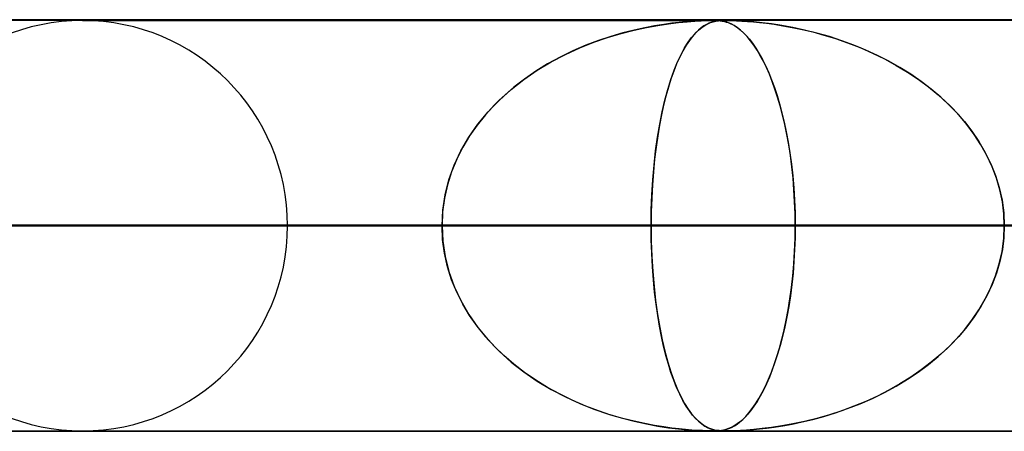
# Model space of a CAD drawing. Units: millimetres. Extents: x -635 to 635, y -772 to 772.
# Drawn here: x -113 to -89, y 761 to 772 of the extents above; entities that cross this region are included whole.
import ezdxf

# ---------------------------------------------------------------- set-up
doc = ezdxf.new("R2010")
doc.units = ezdxf.units.MM
doc.layers.add('MAIN-1', color=7, linetype='Continuous')

msp = doc.modelspace()

# ---------------------------------------------------------------- linework, layer by layer
at = {"layer": 'MAIN-1'}
for p, q in [((-606.5, 771.5), (606.5, 771.5)), ((606.5, 771.5), (-606.5, 771.5)), ((551.5, 771.5), (-551.5, 771.5)), ((-551.5, 771.5), (551.5, 771.5)), ((0, 771.49), (-474.699, 771.49)), ((-474.699, 771.49), (0, 771.49)), ((-0.329, 771.48), (-454.892, 771.48)), ((-0.316, 771.48), (-454.892, 771.48)), ((-0.316, 771.48), (-430.942, 771.48)), ((-0.316, 771.48), (-430.942, 771.48)), ((-0.316, 771.48), (-406.991, 771.48)), ((-0.316, 771.48), (-406.991, 771.48)), ((-0.316, 771.48), (-383.041, 771.48)), ((-0.316, 771.48), (-383.041, 771.48)), ((-0.316, 771.48), (-359.091, 771.48)), ((-0.316, 771.48), (-359.091, 771.48)), ((-0.316, 771.48), (-335.141, 771.48)), ((-0.316, 771.48), (-335.141, 771.48)), ((-0.316, 771.48), (-311.191, 771.48)), ((-0.316, 771.48), (-311.191, 771.48)), ((-0.316, 771.48), (-287.241, 771.48)), ((-0.316, 771.48), (-287.241, 771.48)), ((-0.316, 771.48), (-263.291, 771.48)), ((-0.316, 771.48), (-263.291, 771.48)), ((-0.316, 771.48), (-239.34, 771.48)), ((-0.316, 771.48), (-239.34, 771.48)), ((-0.316, 771.48), (-215.39, 771.48)), ((-0.316, 771.48), (-215.39, 771.48)), ((-0.316, 771.48), (-191.44, 771.48)), ((-0.316, 771.48), (-191.44, 771.48)), ((-0.316, 771.48), (-167.49, 771.48)), ((-0.316, 771.48), (-167.49, 771.48)), ((-0.316, 771.48), (-143.54, 771.48)), ((-0.316, 771.48), (-143.54, 771.48)), ((-0.316, 771.48), (-119.59, 771.48)), ((-0.316, 771.48), (-119.59, 771.48)), ((-111.3, 771.48), (-95.961, 771.48)), ((-95.961, 771.48), (-111.3, 771.48)), ((-97.293, 771.363), (-97.033, 771.402)), ((-96.952, 771.412), (-97.151, 771.385)), ((-97.033, 771.402), (-96.794, 771.43)), ((-96.778, 771.432), (-96.952, 771.412)), ((-96.794, 771.43), (-96.579, 771.451)), ((-96.617, 771.448), (-96.778, 771.432)), ((-96.465, 771.46), (-96.617, 771.448)), ((-96.579, 771.451), (-96.393, 771.465)), ((-96.326, 771.469), (-96.465, 771.46)), ((-96.393, 771.465), (-96.243, 771.473)), ((-96.205, 771.474), (-96.326, 771.469)), ((-96.243, 771.473), (-96.128, 771.477)), ((-96.107, 771.478), (-96.205, 771.474)), ((-96.151, 771.363), (-96.079, 771.402)), ((-96.128, 771.477), (-96.036, 771.479)), ((-96.056, 771.412), (-96.112, 771.385)), ((-96.027, 771.479), (-96.107, 771.478)), ((-96.079, 771.402), (-96.011, 771.43)), ((-96.006, 771.432), (-96.056, 771.412)), ((-96.036, 771.479), (-95.961, 771.48)), ((-95.961, 771.48), (-96.027, 771.479)), ((-96.011, 771.43), (-95.944, 771.451)), ((-95.957, 771.448), (-96.006, 771.432)), ((-95.902, 771.48), (-95.961, 771.48)), ((-95.961, 771.48), (-95.958, 771.48)), ((-95.958, 771.48), (-95.956, 771.48)), ((-95.906, 771.46), (-95.957, 771.448)), ((-95.956, 771.48), (-95.953, 771.48)), ((-95.953, 771.48), (-95.951, 771.48)), ((-95.951, 771.48), (-95.948, 771.48)), ((-95.948, 771.48), (-95.946, 771.48)), ((-95.946, 771.48), (-95.886, 771.479)), ((-95.944, 771.451), (-95.881, 771.465)), ((-95.855, 771.469), (-95.906, 771.46)), ((-95.85, 771.478), (-95.902, 771.48)), ((-95.886, 771.479), (-95.831, 771.477)), ((-95.881, 771.465), (-95.82, 771.473)), ((-95.803, 771.474), (-95.855, 771.469)), ((-95.799, 771.475), (-95.85, 771.478)), ((-95.831, 771.477), (-95.778, 771.473)), ((-95.82, 771.473), (-95.763, 771.477)), ((-95.751, 771.478), (-95.803, 771.474)), ((-95.748, 771.469), (-95.799, 771.475)), ((-95.778, 771.473), (-95.726, 771.466)), ((-95.763, 771.477), (-95.704, 771.479)), ((-95.697, 771.479), (-95.751, 771.478)), ((-95.694, 771.46), (-95.748, 771.469)), ((-95.726, 771.466), (-95.675, 771.456)), ((-95.704, 771.479), (-95.639, 771.48)), ((-95.639, 771.48), (-95.697, 771.479)), ((-95.635, 771.446), (-95.694, 771.46)), ((-95.675, 771.456), (-95.628, 771.444)), ((-95.639, 771.48), (-95.566, 771.479)), ((-95.572, 771.48), (-95.639, 771.48)), ((-0.316, 771.48), (-95.639, 771.48)), ((-0.316, 771.48), (-95.639, 771.48)), ((-95.572, 771.426), (-95.635, 771.446)), ((-95.628, 771.444), (-95.581, 771.429)), ((-95.581, 771.429), (-95.532, 771.409)), ((-95.494, 771.478), (-95.572, 771.48)), ((-95.506, 771.397), (-95.572, 771.426)), ((-95.566, 771.479), (-95.482, 771.477)), ((-95.532, 771.409), (-95.477, 771.383)), ((-95.435, 771.359), (-95.506, 771.397)), ((-95.399, 771.475), (-95.494, 771.478)), ((-95.482, 771.477), (-95.377, 771.474)), ((-95.282, 771.469), (-95.399, 771.475)), ((-95.377, 771.474), (-95.251, 771.467)), ((-95.137, 771.46), (-95.282, 771.469)), ((-95.251, 771.467), (-95.111, 771.458)), ((-94.961, 771.446), (-95.137, 771.46)), ((-95.111, 771.458), (-94.964, 771.446)), ((-94.964, 771.446), (-94.815, 771.432)), ((-94.758, 771.426), (-94.961, 771.446)), ((-94.815, 771.432), (-94.649, 771.413)), ((-94.53, 771.397), (-94.758, 771.426)), ((-94.649, 771.413), (-94.461, 771.388)), ((-94.279, 771.359), (-94.53, 771.397)), ((-98.516, 771.068), (-98.189, 771.166)), ((-98.148, 771.177), (-98.437, 771.094)), ((-98.189, 771.166), (-97.874, 771.247)), ((-97.873, 771.247), (-98.148, 771.177)), ((-97.874, 771.247), (-97.574, 771.312)), ((-97.614, 771.304), (-97.873, 771.247)), ((-97.372, 771.349), (-97.614, 771.304)), ((-97.574, 771.312), (-97.293, 771.363)), ((-97.151, 771.385), (-97.372, 771.349)), ((-96.471, 771.068), (-96.387, 771.166)), ((-96.376, 771.177), (-96.45, 771.094)), ((-96.387, 771.166), (-96.305, 771.247)), ((-96.305, 771.247), (-96.376, 771.177)), ((-96.305, 771.247), (-96.227, 771.312)), ((-96.237, 771.304), (-96.305, 771.247)), ((-96.173, 771.349), (-96.237, 771.304)), ((-96.227, 771.312), (-96.151, 771.363)), ((-96.112, 771.385), (-96.173, 771.349)), ((-95.477, 771.383), (-95.418, 771.349)), ((-95.36, 771.311), (-95.435, 771.359)), ((-95.418, 771.349), (-95.354, 771.307)), ((-95.281, 771.249), (-95.36, 771.311)), ((-95.354, 771.307), (-95.287, 771.255)), ((-95.287, 771.255), (-95.217, 771.192)), ((-95.199, 771.175), (-95.281, 771.249)), ((-95.217, 771.192), (-95.143, 771.117)), ((-95.116, 771.088), (-95.199, 771.175)), ((-94.461, 771.388), (-94.252, 771.355)), ((-94.009, 771.311), (-94.279, 771.359)), ((-94.252, 771.355), (-94.025, 771.314)), ((-94.025, 771.314), (-93.782, 771.263)), ((-93.721, 771.249), (-94.009, 771.311)), ((-93.782, 771.263), (-93.523, 771.202)), ((-93.42, 771.175), (-93.721, 771.249)), ((-93.523, 771.202), (-93.251, 771.128)), ((-93.116, 771.088), (-93.42, 771.175)), ((-99.196, 770.815), (-98.853, 770.952)), ((-98.737, 770.994), (-99.046, 770.877)), ((-98.853, 770.952), (-98.516, 771.068)), ((-98.437, 771.094), (-98.737, 770.994)), ((-96.642, 770.815), (-96.556, 770.952)), ((-96.526, 770.994), (-96.604, 770.877)), ((-96.556, 770.952), (-96.471, 771.068)), ((-96.45, 771.094), (-96.526, 770.994)), ((-95.143, 771.117), (-95.066, 771.029)), ((-95.035, 770.99), (-95.116, 771.088)), ((-95.066, 771.029), (-94.987, 770.926)), ((-94.955, 770.882), (-95.035, 770.99)), ((-94.987, 770.926), (-94.905, 770.807)), ((-93.251, 771.128), (-92.967, 771.041)), ((-92.816, 770.99), (-93.116, 771.088)), ((-92.967, 771.041), (-92.674, 770.939)), ((-92.521, 770.882), (-92.816, 770.99)), ((-92.674, 770.939), (-92.372, 770.822)), ((-99.362, 770.742), (-99.676, 770.59)), ((-99.543, 770.656), (-99.196, 770.815)), ((-99.046, 770.877), (-99.362, 770.742)), ((-96.683, 770.742), (-96.761, 770.59)), ((-96.729, 770.656), (-96.642, 770.815)), ((-96.604, 770.877), (-96.683, 770.742)), ((-94.877, 770.762), (-94.955, 770.882)), ((-94.905, 770.807), (-94.824, 770.674)), ((-94.8, 770.632), (-94.877, 770.762)), ((-94.824, 770.674), (-94.744, 770.529)), ((-92.232, 770.762), (-92.521, 770.882)), ((-92.372, 770.822), (-92.069, 770.689)), ((-91.948, 770.632), (-92.232, 770.762)), ((-92.069, 770.689), (-91.774, 770.545)), ((-100.23, 770.27), (-99.891, 770.474)), ((-99.676, 770.59), (-99.977, 770.424)), ((-99.891, 770.474), (-99.543, 770.656)), ((-96.898, 770.27), (-96.815, 770.474)), ((-96.761, 770.59), (-96.836, 770.424)), ((-96.815, 770.474), (-96.729, 770.656)), ((-94.724, 770.49), (-94.8, 770.632)), ((-94.744, 770.529), (-94.668, 770.374)), ((-94.651, 770.338), (-94.724, 770.49)), ((-91.67, 770.49), (-91.948, 770.632)), ((-91.774, 770.545), (-91.489, 770.39)), ((-91.4, 770.338), (-91.67, 770.49)), ((-100.555, 770.047), (-100.23, 770.27)), ((-100.266, 770.247), (-100.541, 770.058)), ((-99.977, 770.424), (-100.266, 770.247)), ((-96.978, 770.047), (-96.898, 770.27)), ((-96.907, 770.247), (-96.974, 770.058)), ((-96.836, 770.424), (-96.907, 770.247)), ((-94.668, 770.374), (-94.594, 770.209)), ((-94.579, 770.174), (-94.651, 770.338)), ((-94.594, 770.209), (-94.523, 770.034)), ((-91.489, 770.39), (-91.216, 770.225)), ((-91.137, 770.174), (-91.4, 770.338)), ((-91.216, 770.225), (-90.954, 770.05)), ((-100.864, 769.805), (-100.555, 770.047)), ((-100.541, 770.058), (-100.801, 769.857)), ((-97.053, 769.805), (-96.978, 770.047)), ((-96.974, 770.058), (-97.038, 769.857)), ((-94.509, 769.998), (-94.579, 770.174)), ((-94.523, 770.034), (-94.455, 769.849)), ((-94.442, 769.811), (-94.509, 769.998)), ((-90.882, 769.998), (-91.137, 770.174)), ((-90.954, 770.05), (-90.704, 769.864)), ((-90.637, 769.811), (-90.882, 769.998)), ((-101.155, 769.543), (-100.864, 769.805)), ((-100.801, 769.857), (-101.047, 769.644)), ((-97.124, 769.543), (-97.053, 769.805)), ((-97.038, 769.857), (-97.098, 769.644)), ((-94.455, 769.849), (-94.39, 769.655)), ((-94.377, 769.613), (-94.442, 769.811)), ((-90.704, 769.864), (-90.466, 769.669)), ((-90.402, 769.613), (-90.637, 769.811)), ((-101.426, 769.262), (-101.155, 769.543)), ((-101.047, 769.644), (-101.278, 769.421)), ((-97.189, 769.262), (-97.124, 769.543)), ((-97.098, 769.644), (-97.153, 769.421)), ((-94.39, 769.655), (-94.329, 769.451)), ((-94.316, 769.403), (-94.377, 769.613)), ((-90.466, 769.669), (-90.242, 769.465)), ((-90.179, 769.403), (-90.402, 769.613)), ((-101.673, 768.963), (-101.426, 769.262)), ((-101.278, 769.421), (-101.493, 769.185)), ((-97.249, 768.963), (-97.189, 769.262)), ((-97.153, 769.421), (-97.205, 769.185)), ((-94.329, 769.451), (-94.272, 769.237)), ((-94.258, 769.183), (-94.316, 769.403)), ((-94.272, 769.237), (-94.217, 769.012)), ((-90.242, 769.465), (-90.031, 769.251)), ((-89.969, 769.183), (-90.179, 769.403)), ((-90.031, 769.251), (-89.832, 769.025)), ((-101.493, 769.185), (-101.693, 768.937)), ((-97.205, 769.185), (-97.254, 768.937)), ((-94.203, 768.951), (-94.258, 769.183)), ((-94.217, 769.012), (-94.166, 768.774)), ((-89.772, 768.951), (-89.969, 769.183)), ((-89.832, 769.025), (-89.647, 768.786)), ((-101.895, 768.646), (-101.673, 768.963)), ((-101.693, 768.937), (-101.877, 768.674)), ((-97.302, 768.646), (-97.249, 768.963)), ((-97.254, 768.937), (-97.298, 768.674)), ((-94.153, 768.709), (-94.203, 768.951)), ((-94.166, 768.774), (-94.12, 768.524)), ((-89.592, 768.709), (-89.772, 768.951)), ((-89.647, 768.786), (-89.476, 768.535)), ((-102.088, 768.313), (-101.895, 768.646)), ((-101.877, 768.674), (-102.043, 768.398)), ((-97.348, 768.313), (-97.302, 768.646)), ((-97.298, 768.674), (-97.337, 768.398)), ((-94.108, 768.456), (-94.153, 768.709)), ((-94.12, 768.524), (-94.077, 768.262)), ((-89.428, 768.456), (-89.592, 768.709)), ((-89.476, 768.535), (-89.323, 768.272)), ((-102.251, 767.965), (-102.088, 768.313)), ((-102.043, 768.398), (-102.189, 768.107)), ((-97.387, 767.965), (-97.348, 768.313)), ((-97.337, 768.398), (-97.372, 768.107)), ((-94.067, 768.194), (-94.108, 768.456)), ((-89.282, 768.194), (-89.428, 768.456)), ((-102.189, 768.107), (-102.314, 767.804)), ((-97.372, 768.107), (-97.402, 767.804)), ((-94.077, 768.262), (-94.04, 767.988)), ((-94.032, 767.923), (-94.067, 768.194)), ((-89.323, 768.272), (-89.187, 767.996)), ((-89.155, 767.923), (-89.282, 768.194)), ((-102.314, 767.804), (-102.414, 767.488)), ((-102.38, 767.606), (-102.251, 767.965)), ((-97.402, 767.804), (-97.426, 767.488)), ((-97.418, 767.606), (-97.387, 767.965)), ((-94.04, 767.988), (-94.008, 767.703)), ((-94.003, 767.644), (-94.032, 767.923)), ((-89.187, 767.996), (-89.073, 767.71)), ((-89.05, 767.644), (-89.155, 767.923)), ((-102.473, 767.239), (-102.38, 767.606)), ((-97.44, 767.239), (-97.418, 767.606)), ((-94.008, 767.703), (-93.983, 767.41)), ((-93.98, 767.36), (-94.003, 767.644)), ((-89.073, 767.71), (-88.981, 767.416)), ((-88.967, 767.36), (-89.05, 767.644)), ((-102.414, 767.488), (-102.488, 767.161)), ((-97.426, 767.488), (-97.444, 767.161)), ((-93.983, 767.41), (-93.965, 767.11)), ((-93.963, 767.072), (-93.98, 767.36)), ((-88.981, 767.416), (-88.914, 767.114)), ((-88.907, 767.072), (-88.967, 767.36)), ((-102.488, 767.161), (-102.533, 766.827)), ((-102.529, 766.866), (-102.473, 767.239)), ((-97.444, 767.161), (-97.454, 766.827)), ((-97.453, 766.866), (-97.44, 767.239)), ((-93.965, 767.11), (-93.953, 766.803)), ((-88.914, 767.114), (-88.873, 766.805)), ((-102.548, 766.49), (-102.529, 766.866)), ((-97.458, 766.49), (-97.453, 766.866)), ((-93.953, 766.782), (-93.963, 767.072)), ((-88.871, 766.782), (-88.907, 767.072)), ((-102.533, 766.827), (-102.548, 766.49)), ((-97.454, 766.827), (-97.458, 766.49)), ((-93.953, 766.803), (-93.949, 766.49)), ((-93.949, 766.49), (-93.953, 766.782)), ((-88.873, 766.805), (-88.859, 766.49)), ((-88.859, 766.49), (-88.871, 766.782)), ((606.5, 766.5), (-606.5, 766.5)), ((-606.5, 766.5), (606.5, 766.5)), ((556.5, 766.5), (-556.5, 766.5)), ((-556.5, 766.5), (556.5, 766.5)), ((-5, 766.49), (-456.783, 766.49)), ((-456.783, 766.49), (-5, 766.49)), ((-448.192, 766.49), (-5, 766.49)), ((-5, 766.49), (-448.192, 766.49)), ((-5, 766.49), (-432.831, 766.49)), ((-432.831, 766.49), (-5, 766.49)), ((-424.241, 766.49), (-5, 766.49)), ((-5, 766.49), (-424.241, 766.49)), ((-5, 766.49), (-408.88, 766.49)), ((-408.88, 766.49), (-5, 766.49)), ((-400.289, 766.49), (-5, 766.49)), ((-5, 766.49), (-400.289, 766.49)), ((-5, 766.49), (-384.928, 766.49)), ((-384.928, 766.49), (-5, 766.49)), ((-376.338, 766.49), (-5, 766.49)), ((-5, 766.49), (-376.338, 766.49)), ((-5, 766.49), (-360.977, 766.49)), ((-360.977, 766.49), (-5, 766.49)), ((-352.386, 766.49), (-5, 766.49)), ((-5, 766.49), (-352.386, 766.49)), ((-5, 766.49), (-337.025, 766.49)), ((-337.025, 766.49), (-5, 766.49)), ((-328.434, 766.49), (-5, 766.49)), ((-5, 766.49), (-328.434, 766.49)), ((-5, 766.49), (-313.072, 766.49)), ((-313.072, 766.49), (-5, 766.49)), ((-304.481, 766.49), (-5, 766.49)), ((-5, 766.49), (-304.481, 766.49)), ((-5, 766.49), (-289.12, 766.49)), ((-289.12, 766.49), (-5, 766.49)), ((-280.529, 766.49), (-5, 766.49)), ((-5, 766.49), (-280.529, 766.49)), ((-5, 766.49), (-265.167, 766.49)), ((-265.167, 766.49), (-5, 766.49)), ((-256.576, 766.49), (-5, 766.49)), ((-5, 766.49), (-256.576, 766.49)), ((-5, 766.49), (-241.213, 766.49)), ((-241.213, 766.49), (-5, 766.49)), ((-232.622, 766.49), (-5, 766.49)), ((-5, 766.49), (-232.622, 766.49)), ((-5, 766.49), (-217.259, 766.49)), ((-217.259, 766.49), (-5, 766.49)), ((-208.667, 766.49), (-5, 766.49)), ((-5, 766.49), (-208.667, 766.49)), ((-5, 766.49), (-193.304, 766.49)), ((-193.304, 766.49), (-5, 766.49)), ((-184.711, 766.49), (-5, 766.49)), ((-5, 766.49), (-184.711, 766.49)), ((-5, 766.49), (-169.347, 766.49)), ((-169.347, 766.49), (-5, 766.49)), ((-160.754, 766.49), (-5, 766.49)), ((-5, 766.49), (-160.754, 766.49)), ((-5, 766.49), (-145.388, 766.49)), ((-145.388, 766.49), (-5, 766.49)), ((-136.794, 766.49), (-5, 766.49)), ((-5, 766.49), (-136.794, 766.49)), ((-5, 766.49), (-121.426, 766.49)), ((-121.426, 766.49), (-5, 766.49)), ((-117.921, 766.49), (-102.548, 766.49)), ((-102.548, 766.49), (-117.921, 766.49)), ((-102.548, 766.49), (-116.29, 766.49)), ((-116.29, 766.49), (-102.548, 766.49)), ((-112.83, 766.49), (-5, 766.49)), ((-5, 766.49), (-112.83, 766.49)), ((-97.458, 766.49), (-112.83, 766.49)), ((-112.83, 766.49), (-97.458, 766.49)), ((-106.31, 766.49), (-93.949, 766.49)), ((-106.31, 766.49), (-93.949, 766.49)), ((-102.533, 766.153), (-102.548, 766.49)), ((-102.548, 766.49), (-102.529, 766.114)), ((-97.458, 766.49), (-97.453, 766.114)), ((-5, 766.49), (-97.458, 766.49)), ((-97.458, 766.49), (-5, 766.49)), ((-97.454, 766.153), (-97.458, 766.49)), ((-93.949, 766.49), (-93.953, 766.198)), ((-93.953, 766.175), (-93.949, 766.49)), ((-93.949, 766.49), (-78.569, 766.49)), ((-78.569, 766.49), (-93.949, 766.49)), ((-88.873, 766.175), (-88.859, 766.49)), ((-88.859, 766.49), (-88.871, 766.198)), ((-102.488, 765.819), (-102.533, 766.153)), ((-97.444, 765.819), (-97.454, 766.153)), ((-93.965, 765.866), (-93.953, 766.175)), ((-93.953, 766.198), (-93.963, 765.908)), ((-88.914, 765.866), (-88.873, 766.175)), ((-88.871, 766.198), (-88.907, 765.908)), ((-102.529, 766.114), (-102.473, 765.741)), ((-97.453, 766.114), (-97.44, 765.741)), ((-93.963, 765.908), (-93.98, 765.62)), ((-88.907, 765.908), (-88.967, 765.62)), ((-102.414, 765.492), (-102.488, 765.819)), ((-102.473, 765.741), (-102.38, 765.374)), ((-97.426, 765.492), (-97.444, 765.819)), ((-97.44, 765.741), (-97.418, 765.374)), ((-93.984, 765.564), (-93.965, 765.866)), ((-88.981, 765.564), (-88.914, 765.866)), ((-102.314, 765.176), (-102.414, 765.492)), ((-97.402, 765.176), (-97.426, 765.492)), ((-94.009, 765.27), (-93.984, 765.564)), ((-93.98, 765.62), (-94.003, 765.336)), ((-89.073, 765.27), (-88.981, 765.564)), ((-88.967, 765.62), (-89.05, 765.336)), ((-102.38, 765.374), (-102.251, 765.015)), ((-102.189, 764.873), (-102.314, 765.176)), ((-97.418, 765.374), (-97.387, 765.015)), ((-97.372, 764.873), (-97.402, 765.176)), ((-94.041, 764.984), (-94.009, 765.27)), ((-94.003, 765.336), (-94.032, 765.057)), ((-89.187, 764.984), (-89.073, 765.27)), ((-89.05, 765.336), (-89.155, 765.057)), ((-102.251, 765.015), (-102.088, 764.667)), ((-97.387, 765.015), (-97.348, 764.667)), ((-94.079, 764.708), (-94.041, 764.984)), ((-94.032, 765.057), (-94.067, 764.786)), ((-89.323, 764.708), (-89.187, 764.984)), ((-89.155, 765.057), (-89.282, 764.786)), ((-102.043, 764.582), (-102.189, 764.873)), ((-97.337, 764.582), (-97.372, 764.873)), ((-94.121, 764.445), (-94.079, 764.708)), ((-94.067, 764.786), (-94.108, 764.524)), ((-89.476, 764.445), (-89.323, 764.708)), ((-89.282, 764.786), (-89.428, 764.524)), ((-102.088, 764.667), (-101.895, 764.334)), ((-101.877, 764.306), (-102.043, 764.582)), ((-97.348, 764.667), (-97.302, 764.334)), ((-97.298, 764.306), (-97.337, 764.582)), ((-94.169, 764.194), (-94.121, 764.445)), ((-94.108, 764.524), (-94.153, 764.271)), ((-89.647, 764.194), (-89.476, 764.445)), ((-89.428, 764.524), (-89.592, 764.271)), ((-101.895, 764.334), (-101.673, 764.017)), ((-101.693, 764.043), (-101.877, 764.306)), ((-97.302, 764.334), (-97.249, 764.017)), ((-97.254, 764.043), (-97.298, 764.306)), ((-94.153, 764.271), (-94.203, 764.029)), ((-89.592, 764.271), (-89.772, 764.029)), ((-101.493, 763.795), (-101.693, 764.043)), ((-101.673, 764.017), (-101.426, 763.718)), ((-97.205, 763.795), (-97.254, 764.043)), ((-97.249, 764.017), (-97.189, 763.718)), ((-94.203, 764.029), (-94.258, 763.797)), ((-94.22, 763.955), (-94.169, 764.194)), ((-89.772, 764.029), (-89.969, 763.797)), ((-89.832, 763.955), (-89.647, 764.194)), ((-101.278, 763.559), (-101.493, 763.795)), ((-97.153, 763.559), (-97.205, 763.795)), ((-94.333, 763.515), (-94.275, 763.729)), ((-94.258, 763.797), (-94.316, 763.577)), ((-94.275, 763.729), (-94.22, 763.955)), ((-90.242, 763.515), (-90.031, 763.729)), ((-89.969, 763.797), (-90.179, 763.577)), ((-90.031, 763.729), (-89.832, 763.955)), ((-101.426, 763.718), (-101.155, 763.437)), ((-101.047, 763.336), (-101.278, 763.559)), ((-97.189, 763.718), (-97.124, 763.437)), ((-97.098, 763.336), (-97.153, 763.559)), ((-94.395, 763.31), (-94.333, 763.515)), ((-94.316, 763.577), (-94.377, 763.367)), ((-90.466, 763.31), (-90.242, 763.515)), ((-90.179, 763.577), (-90.402, 763.367)), ((-101.155, 763.437), (-100.864, 763.175)), ((-100.801, 763.123), (-101.047, 763.336)), ((-97.124, 763.437), (-97.053, 763.175)), ((-97.038, 763.123), (-97.098, 763.336)), ((-94.46, 763.116), (-94.395, 763.31)), ((-94.377, 763.367), (-94.442, 763.169)), ((-90.704, 763.116), (-90.466, 763.31)), ((-90.402, 763.367), (-90.637, 763.169)), ((-100.864, 763.175), (-100.555, 762.933)), ((-100.541, 762.922), (-100.801, 763.123)), ((-97.053, 763.175), (-96.978, 762.933)), ((-96.974, 762.922), (-97.038, 763.123)), ((-94.529, 762.93), (-94.46, 763.116)), ((-94.442, 763.169), (-94.509, 762.982)), ((-90.954, 762.93), (-90.704, 763.116)), ((-90.637, 763.169), (-90.882, 762.982)), ((-100.555, 762.933), (-100.23, 762.71)), ((-100.266, 762.733), (-100.541, 762.922)), ((-96.978, 762.933), (-96.898, 762.71)), ((-96.907, 762.733), (-96.974, 762.922)), ((-94.579, 762.806), (-94.651, 762.642)), ((-94.6, 762.755), (-94.529, 762.93)), ((-94.509, 762.982), (-94.579, 762.806)), ((-91.137, 762.806), (-91.4, 762.642)), ((-91.216, 762.755), (-90.954, 762.93)), ((-90.882, 762.982), (-91.137, 762.806)), ((-99.977, 762.555), (-100.266, 762.733)), ((-100.23, 762.71), (-99.891, 762.506)), ((-99.676, 762.39), (-99.977, 762.555)), ((-96.836, 762.555), (-96.907, 762.733)), ((-96.898, 762.71), (-96.815, 762.506)), ((-96.761, 762.39), (-96.836, 762.555)), ((-94.752, 762.435), (-94.675, 762.59)), ((-94.651, 762.642), (-94.724, 762.49)), ((-94.675, 762.59), (-94.6, 762.755)), ((-91.774, 762.435), (-91.489, 762.59)), ((-91.4, 762.642), (-91.67, 762.49)), ((-91.489, 762.59), (-91.216, 762.755)), ((-99.891, 762.506), (-99.543, 762.324)), ((-99.362, 762.238), (-99.676, 762.39)), ((-99.543, 762.324), (-99.196, 762.165)), ((-96.815, 762.506), (-96.729, 762.324)), ((-96.683, 762.238), (-96.761, 762.39)), ((-96.729, 762.324), (-96.642, 762.165)), ((-94.915, 762.158), (-94.833, 762.291)), ((-94.8, 762.348), (-94.877, 762.218)), ((-94.833, 762.291), (-94.752, 762.435)), ((-94.724, 762.49), (-94.8, 762.348)), ((-92.372, 762.158), (-92.069, 762.291)), ((-91.948, 762.348), (-92.232, 762.218)), ((-92.069, 762.291), (-91.774, 762.435)), ((-91.67, 762.49), (-91.948, 762.348)), ((-99.046, 762.103), (-99.362, 762.238)), ((-99.196, 762.165), (-98.853, 762.028)), ((-98.737, 761.986), (-99.046, 762.103)), ((-96.604, 762.103), (-96.683, 762.238)), ((-96.642, 762.165), (-96.556, 762.028)), ((-96.526, 761.986), (-96.604, 762.103)), ((-94.955, 762.098), (-95.035, 761.99)), ((-94.997, 762.041), (-94.915, 762.158)), ((-94.877, 762.218), (-94.955, 762.098)), ((-92.521, 762.098), (-92.816, 761.99)), ((-92.674, 762.041), (-92.372, 762.158)), ((-92.232, 762.218), (-92.521, 762.098)), ((-98.853, 762.028), (-98.516, 761.912)), ((-98.437, 761.886), (-98.737, 761.986)), ((-98.516, 761.912), (-98.189, 761.814)), ((-98.148, 761.803), (-98.437, 761.886)), ((-98.189, 761.814), (-97.874, 761.733)), ((-96.556, 762.028), (-96.471, 761.912)), ((-96.45, 761.886), (-96.526, 761.986)), ((-96.471, 761.912), (-96.387, 761.814)), ((-96.376, 761.803), (-96.45, 761.886)), ((-96.387, 761.814), (-96.305, 761.733)), ((-95.199, 761.805), (-95.281, 761.731)), ((-95.227, 761.778), (-95.153, 761.852)), ((-95.116, 761.892), (-95.199, 761.805)), ((-95.153, 761.852), (-95.076, 761.939)), ((-95.035, 761.99), (-95.116, 761.892)), ((-95.076, 761.939), (-94.997, 762.041)), ((-93.42, 761.805), (-93.721, 761.731)), ((-93.523, 761.778), (-93.251, 761.852)), ((-93.116, 761.892), (-93.42, 761.805)), ((-93.251, 761.852), (-92.967, 761.939)), ((-92.816, 761.99), (-93.116, 761.892)), ((-92.967, 761.939), (-92.674, 762.041)), ((-97.873, 761.733), (-98.148, 761.803)), ((-97.874, 761.733), (-97.574, 761.668)), ((-97.614, 761.676), (-97.873, 761.733)), ((-97.372, 761.631), (-97.614, 761.676)), ((-97.574, 761.668), (-97.293, 761.617)), ((-97.151, 761.595), (-97.372, 761.631)), ((-97.293, 761.617), (-97.033, 761.578)), ((-96.952, 761.568), (-97.151, 761.595)), ((-97.033, 761.578), (-96.794, 761.55)), ((-96.778, 761.548), (-96.952, 761.568)), ((-96.305, 761.733), (-96.376, 761.803)), ((-96.305, 761.733), (-96.227, 761.668)), ((-96.237, 761.676), (-96.305, 761.733)), ((-96.173, 761.631), (-96.237, 761.676)), ((-96.227, 761.668), (-96.151, 761.617)), ((-96.112, 761.595), (-96.173, 761.631)), ((-96.151, 761.617), (-96.079, 761.578)), ((-96.056, 761.568), (-96.112, 761.595)), ((-96.079, 761.578), (-96.011, 761.55)), ((-96.006, 761.548), (-96.056, 761.568)), ((-95.59, 761.548), (-95.541, 761.567)), ((-95.506, 761.583), (-95.572, 761.554)), ((-95.541, 761.567), (-95.486, 761.592)), ((-95.435, 761.621), (-95.506, 761.583)), ((-95.486, 761.592), (-95.427, 761.625)), ((-95.36, 761.669), (-95.435, 761.621)), ((-95.427, 761.625), (-95.364, 761.666)), ((-95.364, 761.666), (-95.297, 761.717)), ((-95.281, 761.731), (-95.36, 761.669)), ((-95.297, 761.717), (-95.227, 761.778)), ((-94.815, 761.548), (-94.649, 761.567)), ((-94.53, 761.583), (-94.758, 761.554)), ((-94.649, 761.567), (-94.461, 761.592)), ((-94.279, 761.621), (-94.53, 761.583)), ((-94.461, 761.592), (-94.252, 761.625)), ((-94.009, 761.669), (-94.279, 761.621)), ((-94.252, 761.625), (-94.025, 761.666)), ((-94.025, 761.666), (-93.782, 761.717)), ((-93.721, 761.731), (-94.009, 761.669)), ((-93.782, 761.717), (-93.523, 761.778)), ((-474.699, 761.49), (0, 761.49)), ((0, 761.49), (-474.699, 761.49)), ((-454.892, 761.5), (-0.316, 761.5)), ((-454.892, 761.5), (-0.316, 761.5)), ((-430.942, 761.5), (-0.316, 761.5)), ((-430.942, 761.5), (-0.316, 761.5)), ((-406.991, 761.5), (-0.316, 761.5)), ((-406.991, 761.5), (-0.316, 761.5)), ((-383.041, 761.5), (-0.316, 761.5)), ((-383.041, 761.5), (-0.316, 761.5)), ((-359.091, 761.5), (-0.316, 761.5)), ((-359.091, 761.5), (-0.316, 761.5)), ((-335.141, 761.5), (-0.316, 761.5)), ((-335.141, 761.5), (-0.316, 761.5)), ((-311.191, 761.5), (-0.316, 761.5)), ((-311.191, 761.5), (-0.316, 761.5)), ((-287.241, 761.5), (-0.316, 761.5)), ((-287.241, 761.5), (-0.316, 761.5)), ((-263.291, 761.5), (-0.316, 761.5)), ((-263.291, 761.5), (-0.316, 761.5)), ((-239.34, 761.5), (-0.316, 761.5)), ((-239.34, 761.5), (-0.316, 761.5)), ((-215.39, 761.5), (-0.316, 761.5)), ((-215.39, 761.5), (-0.316, 761.5)), ((-191.44, 761.5), (-0.316, 761.5)), ((-191.44, 761.5), (-0.316, 761.5)), ((-167.49, 761.5), (-0.316, 761.5)), ((-167.49, 761.5), (-0.316, 761.5)), ((-143.54, 761.5), (-0.316, 761.5)), ((-143.54, 761.5), (-0.316, 761.5)), ((-119.59, 761.5), (-0.316, 761.5)), ((-119.59, 761.5), (-0.316, 761.5)), ((-111.3, 761.5), (-95.961, 761.5)), ((-111.3, 761.5), (-95.961, 761.5)), ((-96.794, 761.55), (-96.579, 761.529)), ((-96.617, 761.532), (-96.778, 761.548)), ((-96.465, 761.52), (-96.617, 761.532)), ((-96.579, 761.529), (-96.393, 761.515)), ((-96.326, 761.511), (-96.465, 761.52)), ((-96.393, 761.515), (-96.243, 761.507)), ((-96.205, 761.506), (-96.326, 761.511)), ((-96.243, 761.507), (-96.128, 761.503)), ((-96.107, 761.502), (-96.205, 761.506)), ((-96.128, 761.503), (-96.036, 761.501)), ((-96.027, 761.5), (-96.107, 761.502)), ((-96.036, 761.501), (-95.961, 761.5)), ((-95.961, 761.5), (-96.027, 761.5)), ((-96.011, 761.55), (-95.944, 761.529)), ((-95.957, 761.532), (-96.006, 761.548)), ((-95.961, 761.5), (-95.898, 761.501)), ((-95.902, 761.5), (-95.961, 761.5)), ((-95.906, 761.52), (-95.957, 761.532)), ((-95.944, 761.529), (-95.881, 761.515)), ((-95.855, 761.511), (-95.906, 761.52)), ((-95.85, 761.502), (-95.902, 761.5)), ((-95.898, 761.501), (-95.843, 761.503)), ((-95.881, 761.515), (-95.82, 761.507)), ((-95.803, 761.506), (-95.855, 761.511)), ((-95.799, 761.505), (-95.85, 761.502)), ((-95.843, 761.503), (-95.789, 761.506)), ((-95.82, 761.507), (-95.763, 761.503)), ((-95.751, 761.502), (-95.803, 761.506)), ((-95.748, 761.511), (-95.799, 761.505)), ((-95.789, 761.506), (-95.736, 761.513)), ((-95.763, 761.503), (-95.704, 761.501)), ((-95.697, 761.5), (-95.751, 761.502)), ((-95.694, 761.52), (-95.748, 761.511)), ((-95.736, 761.513), (-95.685, 761.522)), ((-95.704, 761.501), (-95.639, 761.5)), ((-95.639, 761.5), (-95.697, 761.5)), ((-95.635, 761.534), (-95.694, 761.52)), ((-95.685, 761.522), (-95.636, 761.534)), ((-95.639, 761.5), (-95.566, 761.501)), ((-95.572, 761.5), (-95.639, 761.5)), ((-95.639, 761.5), (-0.316, 761.5)), ((-95.639, 761.5), (-0.316, 761.5)), ((-95.636, 761.534), (-95.59, 761.548)), ((-95.572, 761.554), (-95.635, 761.534)), ((-95.494, 761.502), (-95.572, 761.5)), ((-95.566, 761.501), (-95.482, 761.503)), ((-95.399, 761.505), (-95.494, 761.502)), ((-95.482, 761.503), (-95.377, 761.506)), ((-95.282, 761.511), (-95.399, 761.505)), ((-95.377, 761.506), (-95.251, 761.513)), ((-95.137, 761.52), (-95.282, 761.511)), ((-95.251, 761.513), (-95.111, 761.522)), ((-94.961, 761.534), (-95.137, 761.52)), ((-95.111, 761.522), (-94.964, 761.534)), ((-94.964, 761.534), (-94.815, 761.548)), ((-94.758, 761.554), (-94.961, 761.534))]:
    msp.add_line(p, q, dxfattribs=at)
for start, end in [(0, 180), (180, 0)]:
    msp.add_arc((-111.3, 766.49), 4.99, start, end, dxfattribs=at)

doc.saveas('drawing.dxf')
